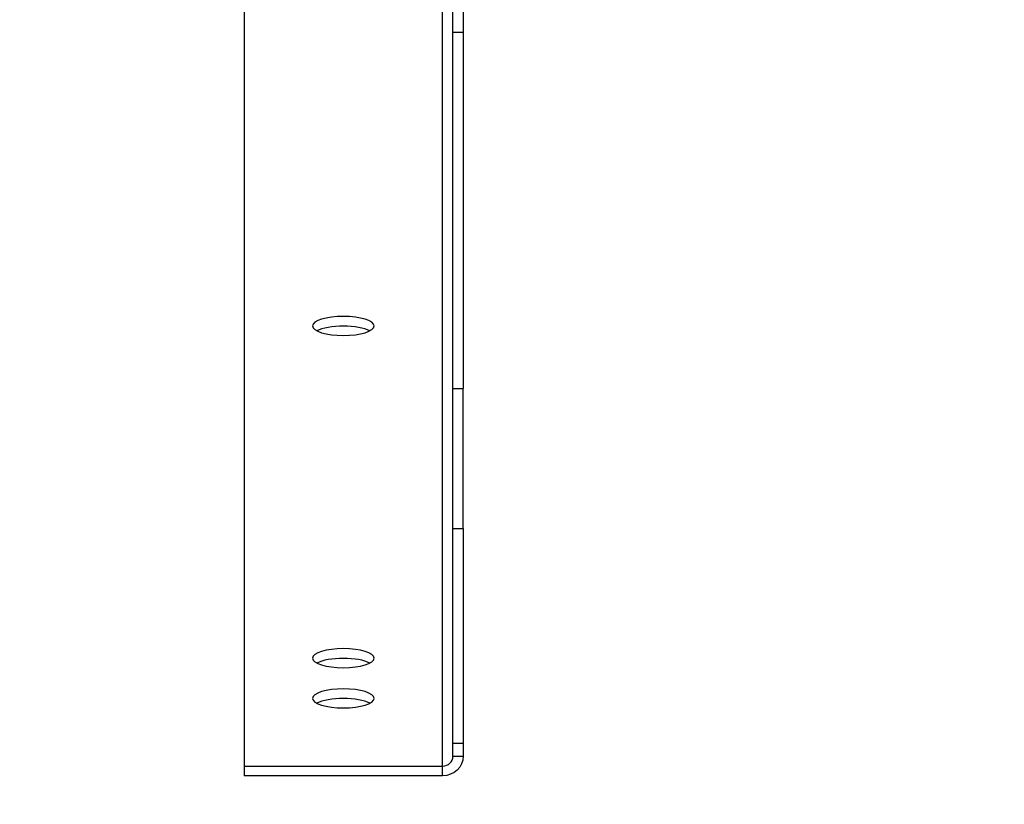
# Model space of a CAD drawing. Units: millimetres. Extents: x 31666 to 35866, y 3319 to 6289.
# Drawn here: x 32827 to 32970, y 5711 to 5826 of the extents above; entities that cross this region are included whole.
import ezdxf

# ---------------------------------------------------------------- set-up
doc = ezdxf.new("R2010")
doc.units = ezdxf.units.MM
doc.header["$LTSCALE"] = 0.75
doc.layers.add('Visible', color=7, linetype='Continuous', lineweight=50)
doc.styles.add('SPDS', font='CS_Gost2304.shx')
doc.dimstyles.new('1-20', dxfattribs={"dimscale": 100, "dimtxt": 2.5, "dimasz": 2.5, "dimexe": 1.25, "dimexo": 0.625, "dimtad": 1, "dimdec": 0, "dimlfac": 0.2, "dimrnd": 0.001, "dimdsep": 46, "dimtxsty": 'SPDS', "dimblk": 'OBLIQUE', "dimcen": 2.5, "dimdle": 2, "dimclrd": 256, "dimclre": 256, "dimadec": 0, "dimazin": 2, "dimtfac": 1, "dimtdec": 0, "dimtmove": 1, "dimatfit": 3, "dimldrblk": 'DOT', "dimfxl": 1.25, "dimtolj": 1, "dimtzin": 0, "dimlwd": -1, "dimlwe": -1, "dimarcsym": 0})

# ---------------------------------------------------------------- blocks, each defined once
blk = doc.blocks.new('_Oblique')
at = {"color": 0, "linetype": 'ByBlock', "lineweight": -2}
blk.add_line((-0.5, -0.5), (0.5, 0.5), dxfattribs=at)
blk = doc.blocks.new('*D27')
at = {"ltscale": 13.333333, "transparency": 16777216}
for p, q in [((32000.98, 5934.36), (32000.98, 5525.04)), ((34480.98, 5934.36), (34480.98, 5525.04)), ((31980.98, 5537.54), (34500.98, 5537.54))]:
    blk.add_line(p, q, dxfattribs=at)
at = {"layer": 'Defpoints', "color": 0, "ltscale": 13.333333, "transparency": 16777216}
for p in [(32000.98, 5940.61), (34480.98, 5940.61), (34480.98, 5537.54)]:
    blk.add_point(p, dxfattribs=at)
at = {"ltscale": 13.333333, "transparency": 16777216, "xscale": 25, "yscale": 25, "zscale": 25, "rotation": 180}
blk.add_blockref('_Oblique', (32000.98, 5537.54), dxfattribs=at)
at = {"ltscale": 13.333333, "transparency": 16777216, "xscale": 25, "yscale": 25, "zscale": 25}
blk.add_blockref('_Oblique', (34480.98, 5537.54), dxfattribs=at)
at = {"color": 0, "lineweight": 15, "ltscale": 13.333333, "transparency": 16777216, "insert": (33240.98, 5557.25), "char_height": 25, "attachment_point": 5, "style": 'SPDS'}
blk.add_mtext('\\A1;2480', dxfattribs=at)
blk = doc.blocks.new('_Dot')
at = {"color": 0, "linetype": 'ByBlock', "lineweight": -2}
blk.add_line((-0.5, 0), (-1, 0), dxfattribs=at)
at = {"color": 0, "linetype": 'ByBlock', "const_width": 0.5}
blk.add_lwpolyline([(-0.25, 0, 1), (0.25, 0, 1)], format="xyb", close=True, dxfattribs=at)

msp = doc.modelspace()

# ---------------------------------------------------------------- linework, layer by layer
at = {"layer": 'Visible', "color": 159, "lineweight": 25, "true_color": 0x22346e, "extrusion": (-1, -2e-16, 2.967e-13)}
for p, q in [((32859.32, 5845.3), (32859.32, 5716.75)), ((32889.82, 5823.92), (32889.82, 5844.36)), ((32891.32, 5844.36), (32891.32, 5823.92)), ((32888.32, 5716.75), (32888.32, 5827.59)), ((32889.82, 5771.91), (32889.82, 5823.92)), ((32889.82, 5823.92), (32891.32, 5823.92)), ((32891.32, 5823.92), (32891.32, 5771.91)), ((32889.82, 5771.91), (32891.32, 5771.91)), ((32889.82, 5751.46), (32889.82, 5771.91)), ((32891.32, 5751.46), (32891.32, 5771.91)), ((32889.82, 5720.08), (32889.82, 5751.46)), ((32889.82, 5751.46), (32891.32, 5751.46)), ((32891.32, 5751.46), (32891.32, 5720.08)), ((32889.82, 5720.08), (32891.32, 5720.08)), ((32889.82, 5718.18), (32889.82, 5720.08)), ((32891.32, 5720.08), (32891.32, 5718.18)), ((32889.82, 5718.18), (32891.32, 5718.18)), ((32859.32, 5716.75), (32888.32, 5716.75)), ((32859.32, 5716.75), (32859.32, 5715.33)), ((32888.32, 5715.33), (32888.32, 5716.75)), ((32888.32, 5715.33), (32859.32, 5715.33))]:
    msp.add_line(p, q, dxfattribs=at)
at = {"layer": 'Visible', "color": 159, "lineweight": 25, "true_color": 0x22346e, "extrusion": (2.33333e-30, -2e-16, -1)}
msp.add_ellipse((32873.82, 5781.03), major_axis=(4.5, 0), ratio=0.309017, start_param=-1.570796, end_param=4.712389, dxfattribs=at)
at = {"layer": 'Visible', "color": 159, "lineweight": 25, "true_color": 0x22346e}
for centre, major_axis, ratio, start_param, end_param in [((32873.82, 5779.6), (4.5, 0), 0.309017, 0.538615, 2.602978), ((32873.82, 5731.09), (4.5, 0), 0.309017, 0.538615, 2.602978), ((32873.82, 5725.22), (4.5, 0), 0.309017, 0.538615, 2.602978), ((32888.32, 5718.18), (1.5, 0), 0.951057, 4.712389, 6.283185)]:
    msp.add_ellipse(centre, major_axis=major_axis, ratio=ratio, start_param=start_param, end_param=end_param, dxfattribs=at)
at = {"layer": 'Visible', "color": 159, "lineweight": 25, "true_color": 0x22346e, "extrusion": (-1.42222e-29, -2e-16, -1)}
msp.add_ellipse((32873.82, 5732.51), major_axis=(-4.5, 0), ratio=0.309017, start_param=1.570796326794874, end_param=7.853981633974461, dxfattribs=at)
at = {"layer": 'Visible', "color": 159, "lineweight": 25, "true_color": 0x22346e, "extrusion": (8.17778e-29, -2e-16, -1)}
msp.add_ellipse((32873.82, 5726.64), major_axis=(4.5, 0), ratio=0.309017, start_param=-1.570796, end_param=4.712389, dxfattribs=at)
at = {"layer": 'Visible', "color": 159, "lineweight": 25, "true_color": 0x22346e, "extrusion": (5.40833e-28, -2e-16, -1)}
msp.add_ellipse((32888.32, 5718.18), major_axis=(3, 0), ratio=0.951057, start_param=0, end_param=1.570796, dxfattribs=at)

# ---------------------------------------------------------------- dimensions: what is measured, and where the dimension line sits
at = {"lineweight": 15, "ltscale": 13.333333}
dim = msp.add_linear_dim(base=(34480.98, 5537.54), p1=(32000.98, 5940.61), p2=(34480.98, 5940.61), dimstyle='1-20', override={"dimscale": 10, "dimlfac": 1, "dimarcsym": 1}, dxfattribs=at)
dim.commit()
dim.dimension.update_dxf_attribs({"geometry": '*D27', "text_midpoint": (33240.98, 5557.25)})

doc.saveas('drawing.dxf')
